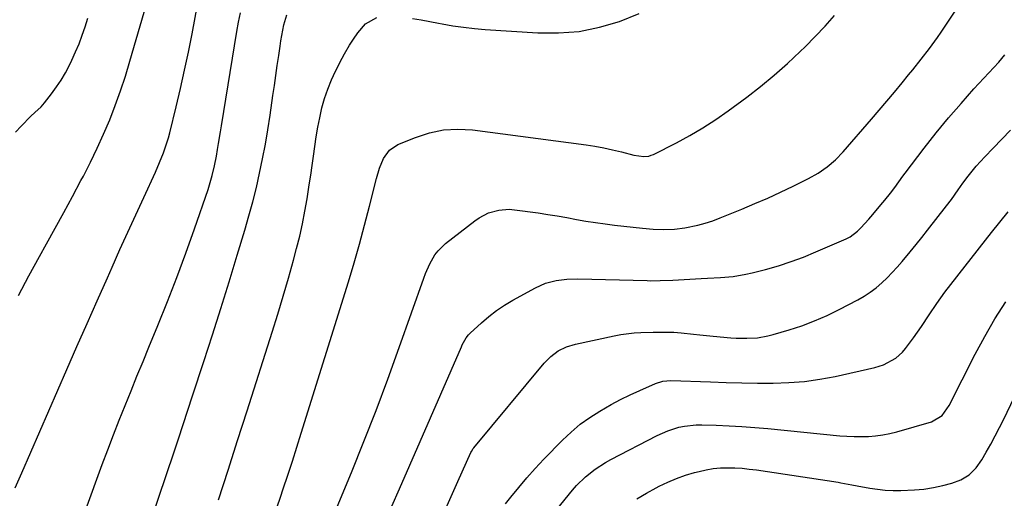
# Model space of a CAD drawing. Units: inches. Extents: x 1852041 to 1857398, y 415960 to 421219.
# Drawn here: x 1855619 to 1855971, y 417296 to 417467 of the extents above; entities that cross this region are included whole.
import ezdxf

# ---------------------------------------------------------------- set-up
doc = ezdxf.new("R2010")
doc.units = ezdxf.units.IN
doc.header["$MEASUREMENT"] = 0
doc.layers.add('7', color=7, linetype='Continuous')
doc.layers.add('8', color=7, linetype='Continuous')

msp = doc.modelspace()

# ---------------------------------------------------------------- linework, layer by layer
at = {"layer": '7', "color": 18}
for points in [[(1855618.37, 417368.69, 1748), (1855622.09, 417375.73, 1748), (1855625.9, 417382.72, 1748), (1855628.37, 417387.15, 1748), (1855631.51, 417392.81, 1748), (1855634.62, 417398.49, 1748), (1855637.7, 417404.18, 1748), (1855640.76, 417409.88, 1748), (1855641.62, 417411.49, 1748), (1855644.15, 417416.43, 1748), (1855646.58, 417421.43, 1748), (1855648.86, 417426.49, 1748), (1855651.04, 417431.6, 1748), (1855653.05, 417436.78, 1748), (1855654.96, 417442, 1748), (1855656.69, 417447.27, 1748), (1855658.31, 417452.59, 1748), (1855664.2, 417473.07, 1748)], [(1855617.26, 417427.22, 1746), (1855619.29, 417429.4, 1746), (1855622.82, 417432.94, 1746), (1855624.27, 417434.28, 1746), (1855626.46, 417436.28, 1746), (1855627.75, 417437.76, 1746), (1855630.26, 417440.96, 1746), (1855632.05, 417443.38, 1746), (1855633.72, 417445.88, 1746), (1855635.23, 417448.48, 1746), (1855636.63, 417451.15, 1746), (1855637.52, 417453, 1746), (1855638.86, 417455.93, 1746), (1855640.11, 417458.89, 1746), (1855641.23, 417461.9, 1746), (1855642.27, 417464.94, 1746), (1855643.26, 417468, 1746)], [(1855631.28, 417261.1, 1752), (1855648.38, 417308.18, 1752), (1855650.34, 417313.49, 1752), (1855652.35, 417318.78, 1752), (1855654.42, 417324.05, 1752), (1855656.53, 417329.3, 1752), (1855658.68, 417334.53, 1752), (1855660.82, 417339.77, 1752), (1855662.97, 417345.01, 1752), (1855665.11, 417350.25, 1752), (1855668.28, 417357.99, 1752), (1855671.71, 417366.57, 1752), (1855675.05, 417375.18, 1752), (1855678.25, 417383.85, 1752), (1855681.35, 417392.56, 1752), (1855686.26, 417406.72, 1752), (1855686.81, 417408.38, 1752), (1855687.78, 417411.74, 1752), (1855688.58, 417415.15, 1752), (1855689.25, 417418.58, 1752), (1855689.66, 417421.04, 1752), (1855690, 417423.14, 1752), (1855690.69, 417427.33, 1752), (1855691.03, 417429.42, 1752), (1855696.61, 417463.23, 1752), (1855697.19, 417466.58, 1752), (1855697.82, 417469.93, 1752)], [(1855655.17, 417256.66, 1754), (1855673.95, 417312.31, 1754), (1855675.67, 417317.43, 1754), (1855677.38, 417322.56, 1754), (1855679.07, 417327.69, 1754), (1855680.75, 417332.83, 1754), (1855684.75, 417345.09, 1754), (1855687.81, 417354.58, 1754), (1855690.83, 417364.09, 1754), (1855693.79, 417373.61, 1754), (1855696.72, 417383.15, 1754), (1855699.44, 417392.16, 1754), (1855700.91, 417397.22, 1754), (1855702.29, 417402.3, 1754), (1855703.56, 417407.41, 1754), (1855704.74, 417412.55, 1754), (1855705.8, 417417.71, 1754), (1855706.79, 417422.88, 1754), (1855707.68, 417428.08, 1754), (1855708.49, 417433.28, 1754), (1855709.5, 417440.29, 1754), (1855710.02, 417443.88, 1754), (1855710.54, 417447.48, 1754), (1855711.05, 417451.07, 1754), (1855711.56, 417454.66, 1754), (1855712.04, 417458.04, 1754), (1855712.34, 417459.94, 1754), (1855713.02, 417463.71, 1754), (1855713.42, 417465.59, 1754), (1855714.42, 417469.28, 1754)], [(1855690, 417295.57, 1756), (1855693.43, 417306.18, 1756), (1855696.84, 417316.8, 1756), (1855700.24, 417327.42, 1756), (1855709.24, 417355.6, 1756), (1855711.24, 417362.02, 1756), (1855713.19, 417368.45, 1756), (1855715.04, 417374.91, 1756), (1855716.84, 417381.39, 1756), (1855717.97, 417385.59, 1756), (1855719.08, 417390, 1756), (1855720.1, 417394.43, 1756), (1855720.97, 417398.89, 1756), (1855721.75, 417403.37, 1756), (1855722.52, 417408.34, 1756), (1855723.04, 417411.77, 1756), (1855723.55, 417415.21, 1756), (1855724.02, 417418.65, 1756), (1855724.48, 417422.1, 1756), (1855724.98, 417425.53, 1756), (1855725.56, 417428.95, 1756), (1855726.24, 417432.35, 1756), (1855727.04, 417435.88, 1756), (1855727.99, 417439.28, 1756), (1855729.1, 417442.63, 1756), (1855730.44, 417445.89, 1756), (1855731.94, 417449.09, 1756), (1855734.28, 417453.66, 1756), (1855735.12, 417455.25, 1756), (1855736.93, 417458.35, 1756), (1855738.32, 417460.52, 1756), (1855739.92, 417462.82, 1756), (1855742.62, 417466, 1756), (1855746.75, 417468.25, 1756)], [(1855711, 417292.98, 1758), (1855712.17, 417296.49, 1758), (1855713.15, 417299.44, 1758), (1855714.81, 417304.42, 1758), (1855716.44, 417309.42, 1758), (1855718.03, 417314.42, 1758), (1855719.61, 417319.42, 1758), (1855736.49, 417373.64, 1758), (1855738.52, 417380.37, 1758), (1855740.48, 417387.12, 1758), (1855742.32, 417393.9, 1758), (1855744.08, 417400.71, 1758), (1855746.57, 417410.65, 1758), (1855747.67, 417414.3, 1758), (1855749.09, 417417.82, 1758), (1855751.19, 417420.77, 1758), (1855754.22, 417422.74, 1758), (1855760.54, 417425.35, 1758), (1855765.53, 417426.95, 1758), (1855770.58, 417428.02, 1758), (1855775.74, 417428.28, 1758), (1855780.97, 417428.01, 1758), (1855821.61, 417422.65, 1758), (1855824.8, 417422.17, 1758), (1855827.97, 417421.6, 1758), (1855831.12, 417420.9, 1758), (1855834.25, 417420.12, 1758), (1855838.71, 417418.91, 1758), (1855842.33, 417418.43, 1758), (1855844.12, 417418.64, 1758), (1855844.97, 417418.91, 1758), (1855845.81, 417419.26, 1758), (1855853.94, 417423.38, 1758), (1855858.75, 417425.97, 1758), (1855863.47, 417428.72, 1758), (1855868.04, 417431.7, 1758), (1855872.52, 417434.83, 1758), (1855879.12, 417439.71, 1758), (1855884.12, 417443.57, 1758), (1855889.01, 417447.57, 1758), (1855893.72, 417451.77, 1758), (1855898.32, 417456.1, 1758), (1855900.05, 417457.8, 1758), (1855903.64, 417461.44, 1758), (1855907.16, 417465.16, 1758), (1855910.55, 417468.98, 1758)], [(1855759.41, 417467.93, 1756), (1855762.52, 417467.42, 1756), (1855765.63, 417466.86, 1756), (1855768.73, 417466.28, 1756), (1855770.13, 417466.01, 1756), (1855773.94, 417465.34, 1756), (1855777.77, 417464.76, 1756), (1855781.61, 417464.34, 1756), (1855785.46, 417464.01, 1756), (1855804.3, 417462.75, 1756), (1855811.78, 417462.72, 1756), (1855819.17, 417463.29, 1756), (1855826.44, 417464.77, 1756), (1855833.63, 417466.85, 1756), (1855840.59, 417469.7, 1756)], [(1855752.12, 417293.31, 1762), (1855754.77, 417299.45, 1762), (1855776.98, 417350.38, 1762), (1855777.28, 417351.03, 1762), (1855778.67, 417353.55, 1762), (1855779.56, 417354.66, 1762), (1855780.06, 417355.17, 1762), (1855784.11, 417358.93, 1762), (1855786.75, 417361.2, 1762), (1855789.48, 417363.32, 1762), (1855792.36, 417365.24, 1762), (1855795.35, 417367.01, 1762), (1855803.56, 417371.48, 1762), (1855807.13, 417373.07, 1762), (1855810.9, 417374.06, 1762), (1855814.78, 417374.56, 1762), (1855818.7, 417374.66, 1762), (1855843.53, 417374.04, 1762), (1855844.68, 417374.01, 1762), (1855848.13, 417374.02, 1762), (1855852.73, 417374.19, 1762), (1855862.8, 417374.76, 1762), (1855865.1, 417374.9, 1762), (1855869.7, 417375.19, 1762), (1855874.29, 417375.56, 1762), (1855878.83, 417376.3, 1762), (1855881.07, 417376.82, 1762), (1855885.87, 417378.07, 1762), (1855890.47, 417379.38, 1762), (1855895.01, 417380.83, 1762), (1855899.49, 417382.49, 1762), (1855903.92, 417384.29, 1762), (1855914.69, 417388.98, 1762), (1855916.15, 417389.73, 1762), (1855918.77, 417391.74, 1762), (1855919.94, 417392.92, 1762), (1855922.82, 417396.09, 1762), (1855924.31, 417397.75, 1762), (1855927.2, 417401.13, 1762), (1855928.62, 417402.85, 1762), (1855930.61, 417405.33, 1762), (1855932.12, 417407.36, 1762), (1855933.57, 417409.44, 1762), (1855935.06, 417411.49, 1762), (1855935.82, 417412.51, 1762), (1855942.69, 417421.49, 1762), (1855946.97, 417426.93, 1762), (1855951.34, 417432.29, 1762), (1855955.86, 417437.52, 1762), (1855960.48, 417442.68, 1762), (1855969.35, 417452.3, 1762), (1855970.46, 417453.57, 1762), (1855971.53, 417454.87, 1762)], [(1855770.89, 417291.34, 1764), (1855773.32, 417296.73, 1764), (1855775.75, 417302.11, 1764), (1855780.38, 417312.44, 1764), (1855780.59, 417312.88, 1764), (1855781.22, 417313.93, 1764), (1855781.37, 417314.12, 1764), (1855806.62, 417344.51, 1764), (1855808.95, 417346.89, 1764), (1855811.64, 417348.86, 1764), (1855814.62, 417350.35, 1764), (1855817.8, 417351.32, 1764), (1855831.69, 417354.28, 1764), (1855834.06, 417354.72, 1764), (1855838.83, 417355.3, 1764), (1855841.24, 417355.44, 1764), (1855845.68, 417355.59, 1764), (1855850.29, 417355.63, 1764), (1855852.98, 417355.56, 1764), (1855855.66, 417355.34, 1764), (1855860.03, 417354.86, 1764), (1855862.39, 417354.61, 1764), (1855867.09, 417354.16, 1764), (1855873.46, 417353.59, 1764), (1855875.37, 417353.46, 1764), (1855879.19, 417353.37, 1764), (1855883, 417353.58, 1764), (1855886.74, 417354.21, 1764), (1855888.59, 417354.69, 1764), (1855894.27, 417356.38, 1764), (1855898.9, 417357.9, 1764), (1855903.45, 417359.6, 1764), (1855907.89, 417361.56, 1764), (1855912.27, 417363.69, 1764), (1855918.88, 417367.16, 1764), (1855921.16, 417368.47, 1764), (1855923.37, 417369.91, 1764), (1855925.46, 417371.51, 1764), (1855927.46, 417373.22, 1764), (1855929.37, 417375.06, 1764), (1855931.23, 417376.94, 1764), (1855933.02, 417378.89, 1764), (1855934.76, 417380.89, 1764), (1855937.67, 417384.39, 1764), (1855939.76, 417386.93, 1764), (1855941.81, 417389.5, 1764), (1855943.85, 417392.07, 1764), (1855950.69, 417400.79, 1764), (1855952.41, 417403.07, 1764), (1855954.85, 417406.59, 1764), (1855956.51, 417408.92, 1764), (1855958.41, 417411.43, 1764), (1855961.29, 417414.99, 1764), (1855964.38, 417418.35, 1764), (1855967.4, 417421.45, 1764), (1855970.5, 417424.65, 1764), (1855973.57, 417427.87, 1764)], [(1855792.81, 417294.08, 1766), (1855794.65, 417296.44, 1766), (1855797.48, 417299.96, 1766), (1855800.38, 417303.41, 1766), (1855803.4, 417306.76, 1766), (1855806.49, 417310.05, 1766), (1855813.16, 417316.9, 1766), (1855816.24, 417319.82, 1766), (1855819.47, 417322.57, 1766), (1855822.91, 417325.04, 1766), (1855826.49, 417327.33, 1766), (1855830.61, 417329.67, 1766), (1855833.96, 417331.44, 1766), (1855837.36, 417333.11, 1766), (1855840.8, 417334.69, 1766), (1855846.45, 417337.18, 1766), (1855849.12, 417338.06, 1766), (1855851.9, 417338.32, 1766), (1855866.11, 417337.76, 1766), (1855871.73, 417337.57, 1766), (1855877.35, 417337.43, 1766), (1855882.98, 417337.35, 1766), (1855888.61, 417337.31, 1766), (1855894.21, 417337.5, 1766), (1855899.79, 417337.92, 1766), (1855905.33, 417338.72, 1766), (1855910.84, 417339.75, 1766), (1855924.96, 417342.9, 1766), (1855928.12, 417343.87, 1766), (1855932.47, 417346.25, 1766), (1855934.91, 417348.44, 1766), (1855935.98, 417349.7, 1766), (1855938.81, 417353.49, 1766), (1855941.7, 417357.55, 1766), (1855944.42, 417361.73, 1766), (1855947.16, 417365.89, 1766), (1855950.11, 417369.9, 1766), (1855966.76, 417391.31, 1766), (1855969.7, 417394.99, 1766), (1855972.71, 417398.62, 1766)], [(1855811, 417291.89, 1768), (1855816.74, 417298.98, 1768), (1855818.2, 417300.66, 1768), (1855821.35, 417303.78, 1768), (1855824.84, 417306.53, 1768), (1855828.57, 417308.94, 1768), (1855830.52, 417310.01, 1768), (1855847.12, 417318.58, 1768), (1855850.91, 417320.26, 1768), (1855854.87, 417321.5, 1768), (1855856.9, 417321.92, 1768), (1855861, 417322.37, 1768), (1855863.08, 417322.39, 1768), (1855868.17, 417322.25, 1768), (1855872.8, 417322.06, 1768), (1855877.42, 417321.81, 1768), (1855882.03, 417321.47, 1768), (1855886.65, 417321.06, 1768), (1855912.45, 417318.49, 1768), (1855915.01, 417318.3, 1768), (1855917.58, 417318.18, 1768), (1855920.15, 417318.18, 1768), (1855922.72, 417318.25, 1768), (1855925.28, 417318.47, 1768), (1855927.82, 417318.81, 1768), (1855930.33, 417319.31, 1768), (1855932.82, 417319.93, 1768), (1855945.29, 417323.48, 1768), (1855949.05, 417325.71, 1768), (1855951.65, 417329.34, 1768), (1855960.92, 417347.66, 1768), (1855964.35, 417354.06, 1768), (1855967.99, 417360.33, 1768), (1855971.94, 417366.41, 1768)]]:
    msp.add_polyline3d(points, dxfattribs=at)
at = {"layer": '8', "color": 18}
for points in [[(1855617.24, 417299.85, 1750), (1855619.55, 417305.22, 1750), (1855635.72, 417342.21, 1750), (1855639.32, 417350.42, 1750), (1855642.93, 417358.63, 1750), (1855646.56, 417366.83, 1750), (1855650.21, 417375.02, 1750), (1855651.92, 417378.87, 1750), (1855654.73, 417385.13, 1750), (1855657.55, 417391.39, 1750), (1855660.39, 417397.63, 1750), (1855663.25, 417403.86, 1750), (1855667.43, 417412.93, 1750), (1855668.93, 417416.35, 1750), (1855670.31, 417419.82, 1750), (1855670.94, 417421.58, 1750), (1855672.05, 417425.15, 1750), (1855672.54, 417426.96, 1750), (1855674.85, 417436.32, 1750), (1855676.4, 417442.83, 1750), (1855677.88, 417449.35, 1750), (1855679.24, 417455.9, 1750), (1855680.52, 417462.47, 1750), (1855682.96, 417475.55, 1750)], [(1855730.15, 417287.3, 1760), (1855737.57, 417305.31, 1760), (1855742.05, 417316.42, 1760), (1855746.41, 417327.57, 1760), (1855750.6, 417338.79, 1760), (1855754.69, 417350.05, 1760), (1855763.47, 417374.89, 1760), (1855764.14, 417376.63, 1760), (1855765.66, 417380.03, 1760), (1855767.51, 417383.26, 1760), (1855768.61, 417384.72, 1760), (1855771.27, 417387.27, 1760), (1855781.78, 417395.46, 1760), (1855783.35, 417396.55, 1760), (1855786.71, 417398.27, 1760), (1855790.37, 417399.31, 1760), (1855794.12, 417399.58, 1760), (1855796.02, 417399.44, 1760), (1855804.45, 417398.26, 1760), (1855807.88, 417397.75, 1760), (1855811.3, 417397.21, 1760), (1855814.72, 417396.61, 1760), (1855818.13, 417395.97, 1760), (1855821.54, 417395.36, 1760), (1855824.96, 417394.8, 1760), (1855828.39, 417394.33, 1760), (1855831.84, 417393.91, 1760), (1855841.8, 417392.85, 1760), (1855845.6, 417392.52, 1760), (1855849.42, 417392.33, 1760), (1855853.22, 417392.43, 1760), (1855856.98, 417392.93, 1760), (1855861.58, 417393.87, 1760), (1855864.31, 417394.59, 1760), (1855867, 417395.47, 1760), (1855869.65, 417396.47, 1760), (1855877.42, 417399.65, 1760), (1855882.05, 417401.61, 1760), (1855886.66, 417403.62, 1760), (1855891.23, 417405.72, 1760), (1855895.78, 417407.88, 1760), (1855901.29, 417410.56, 1760), (1855904.72, 417412.47, 1760), (1855907.93, 417414.73, 1760), (1855910.9, 417417.31, 1760), (1855913.61, 417420.15, 1760), (1855923.76, 417431.84, 1760), (1855926.54, 417435.07, 1760), (1855929.29, 417438.31, 1760), (1855932.03, 417441.57, 1760), (1855934.74, 417444.85, 1760), (1855937.08, 417447.69, 1760), (1855938.6, 417449.56, 1760), (1855941.63, 417453.33, 1760), (1855944.6, 417457.15, 1760), (1855947.43, 417461.07, 1760), (1855948.79, 417463.07, 1760), (1855957.11, 417475.65, 1760)], [(1855839.77, 417295.84, 1770), (1855843.21, 417297.9, 1770), (1855846.73, 417299.84, 1770), (1855847.77, 417300.39, 1770), (1855850.85, 417301.87, 1770), (1855853.99, 417303.2, 1770), (1855857.21, 417304.32, 1770), (1855860.49, 417305.3, 1770), (1855862.11, 417305.73, 1770), (1855864.63, 417306.28, 1770), (1855867.17, 417306.71, 1770), (1855869.73, 417306.93, 1770), (1855872.31, 417307.02, 1770), (1855874.9, 417306.95, 1770), (1855877.49, 417306.81, 1770), (1855880.06, 417306.55, 1770), (1855882.63, 417306.22, 1770), (1855911.84, 417301.8, 1770), (1855912.82, 417301.64, 1770), (1855916.73, 417300.88, 1770), (1855918.69, 417300.51, 1770), (1855923.22, 417299.72, 1770), (1855925.98, 417299.32, 1770), (1855928.75, 417299.03, 1770), (1855931.54, 417298.89, 1770), (1855934.33, 417298.86, 1770), (1855939.19, 417299.05, 1770), (1855942.6, 417299.38, 1770), (1855945.97, 417299.94, 1770), (1855949.33, 417300.65, 1770), (1855952.55, 417301.45, 1770), (1855955.84, 417302.65, 1770), (1855958.78, 417304.53, 1770), (1855961.31, 417306.98, 1770), (1855963.33, 417309.85, 1770), (1855964.9, 417312.57, 1770), (1855966.54, 417315.5, 1770), (1855968.13, 417318.44, 1770), (1855969.66, 417321.43, 1770), (1855971.15, 417324.43, 1770), (1855982.42, 417347.88, 1770)]]:
    msp.add_polyline3d(points, dxfattribs=at)

doc.saveas('drawing.dxf')
